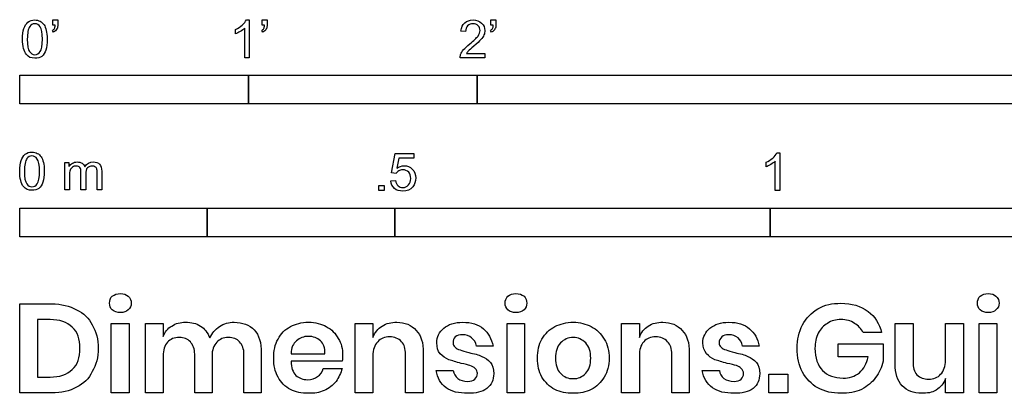
# Model space of a CAD drawing. Units: feet. Extents: x 0 to 10.1, y -2.1 to 12.4.
# Drawn here: x 0 to 4.3, y -2.1 to -0.5 of the extents above; entities that cross this region are included whole.
import ezdxf

# ---------------------------------------------------------------- set-up
doc = ezdxf.new("R2010")
doc.units = ezdxf.units.FT
doc.header["$MEASUREMENT"] = 0
doc.layers.add('N-SYMB', color=7, linetype='Continuous', true_color=0x800040)
doc.layers.add('X-DIMENSIONS.GUIDE', color=7, linetype='Continuous', true_color=0x800080)

msp = doc.modelspace()

# ---------------------------------------------------------------- linework, layer by layer
at = {"layer": 'N-SYMB'}
for points in [[(0.1449837595602294, -0.5314663627276615), (0.1449837595602294, -0.5077494478239521), (0.1667242648886296, -0.5077494478239521), (0.1667242648886296, -0.5265253387893887)], [(0.9911061569111481, -0.5087376526116066), (1.003952819150657, -0.5087376526116066), (1.003952819150657, -0.6737678521499174)], [(1.060280492046967, -0.5314663627276615), (1.060280492046967, -0.5077494478239521), (1.082020997375367, -0.5077494478239521), (1.082020997375367, -0.5265253387893887)], [(2.060280492046967, -0.5314663627276615), (2.060280492046967, -0.5077494478239521), (2.082020997375367, -0.5077494478239521), (2.082020997375367, -0.5265253387893887)], [(0.147948373923193, -0.5621007111449526), (0.1430073499849203, -0.5541950728437162)], [(0.1548658074367749, -0.5314663627276615), (0.1449837595602294, -0.5314663627276615)], [(0.9436723271037294, -0.5700063494461891), (0.9436723271037294, -0.550242253693098)], [(1.003952819150657, -0.6737678521499174), (0.9841887233975662, -0.6737678521499174), (0.9841887233975662, -0.5453012297548252)], [(1.063245106409931, -0.5621007111449526), (1.058304082471658, -0.5541950728437162)], [(1.070162539923512, -0.5314663627276615), (1.060280492046967, -0.5314663627276615)], [(1.949601555829657, -0.559136096781989), (1.928849255288911, -0.5571596872066799)], [(2.06324510640993, -0.5621007111449526), (2.058304082471658, -0.5541950728437162)], [(2.070162539923512, -0.5314663627276615), (2.060280492046967, -0.5314663627276615)], [(2.033598962780294, -0.6549919611844809), (2.033598962780294, -0.6737678521499174), (1.925884640925947, -0.6737678521499174)], [(1.953554374980275, -0.6549919611844809), (2.033598962780294, -0.6549919611844809)], [(1.645360971444874, -1.179102267119349), (1.625596875691782, -1.17712585754404), (1.641408152294255, -1.092140245805748), (1.723429149669583, -1.092140245805748), (1.723429149669583, -1.111904341558839), (1.658207633684383, -1.111904341558839), (1.649313790595492, -1.156373557003294)], [(3.310486038642796, -1.089175631442784), (3.323332700882305, -1.089175631442784), (3.323332700882305, -1.254205830981095)], [(0.1976409575309495, -1.250616663342455), (0.1976409575309495, -1.132032088823908), (0.2154286437087315, -1.132032088823908), (0.2154286437087315, -1.148831570214036)], [(3.263052208835377, -1.150444328277366), (3.263052208835377, -1.130680232524275)], [(3.323332700882305, -1.254205830981095), (3.303568605129214, -1.254205830981095), (3.303568605129214, -1.125739208586003)], [(0.2174050532840406, -1.189347966507873), (0.2174050532840406, -1.250616663342455), (0.1976409575309495, -1.250616663342455)], [(0.2885557979951686, -1.181442328206636), (0.2885557979951686, -1.250616663342455), (0.2678034974544229, -1.250616663342455), (0.2678034974544229, -1.1735366899054)], [(0.358718337918642, -1.169583870754782), (0.358718337918642, -1.250616663342455), (0.3389542421655509, -1.250616663342455), (0.3389542421655509, -1.176501304268363)], [(1.622632261328819, -1.211713025111949), (1.643384561869564, -1.20973661553664)]]:
    msp.add_lwpolyline(points, dxfattribs=at)
for points in [[(3.907985046680551e-14, -0.8749999999999947), (3.907985046680551e-14, -0.7499999999999946), (1.000000000000039, -0.7499999999999946), (1.000000000000039, -0.8749999999999947)], [(1.000000000000039, -0.8749999999999947), (1.000000000000039, -0.7499999999999946), (2.000000000000039, -0.7499999999999946), (2.000000000000039, -0.8749999999999947)], [(2.000000000000039, -0.8749999999999947), (2.000000000000039, -0.7499999999999946), (5.000000000000039, -0.7499999999999946), (5.000000000000039, -0.8749999999999947)], [(1.570257407583127, -1.254205830981095), (1.570257407583127, -1.23147712086504), (1.592986117699182, -1.23147712086504), (1.592986117699182, -1.254205830981095)], [(3.907985046680551e-14, -1.455437978831172), (3.907985046680551e-14, -1.330437978831172), (0.8202099737533217, -1.330437978831172), (0.8202099737533217, -1.455437978831172)], [(0.8202099737533217, -1.455437978831172), (0.8202099737533217, -1.330437978831172), (1.640419947506601, -1.330437978831172), (1.640419947506601, -1.455437978831172)], [(1.640419947506604, -1.455437978831172), (1.640419947506604, -1.330437978831172), (3.280839895013163, -1.330437978831172), (3.280839895013163, -1.455437978831172)], [(3.280839895013163, -1.455437978831172), (3.280839895013163, -1.330437978831172), (6.561679790026286, -1.330437978831172), (6.561679790026286, -1.455437978831172)]]:
    msp.add_lwpolyline(points, close=True, dxfattribs=at)
for points in [[(0.03628123291822827, -0.5186197004881522), (0.04418687121946471, -0.5126904717622249), (0.05406891909601026, -0.5087376526116066), (0.06592737654786493, -0.5087376526116066)], [(0.06592737654786493, -0.5087376526116066), (0.07482121963675593, -0.5087376526116066), (0.08272685793799238, -0.5107140621869157), (0.08964429145157427, -0.514666881337534)], [(0.08964429145157427, -0.514666881337534), (0.09656172496515615, -0.5176314957004977), (0.1015027489034289, -0.523560724426425), (0.1064437728417017, -0.5294899531523523)], [(0.9733184707333661, -0.5314663627276615), (0.9812241090346026, -0.523560724426425), (0.9871533377605298, -0.5166432909128431), (0.9911061569111481, -0.5087376526116066)], [(1.945648736679038, -0.5215843148511159), (1.954542579767929, -0.5136786765498794), (1.967389242007439, -0.5087376526116066), (1.982212313822257, -0.5087376526116066)], [(1.982212313822257, -0.5087376526116066), (1.99802359042473, -0.5087376526116066), (2.010870252664239, -0.5136786765498794), (2.01976409575313, -0.5225725196387705)], [(0.01256431801451893, -0.5927350595622438), (0.01256431801451893, -0.5739591685968073), (0.01454072758982805, -0.5581478919943345), (0.01849354674044627, -0.5462894345424798)], [(0.01849354674044627, -0.5462894345424798), (0.02244636589106449, -0.534430977090625), (0.02837559461699182, -0.5255371340017341), (0.03628123291822827, -0.5186197004881522)], [(0.04418687121946471, -0.5373955914535887), (0.03726943770588283, -0.5472776393301343), (0.0333166185552646, -0.5660535302955709), (0.0333166185552646, -0.5927350595622438)], [(0.06592737654786493, -0.5255371340017341), (0.05703353345897393, -0.5255371340017341), (0.04912789515773749, -0.5294899531523523), (0.04418687121946471, -0.5373955914535887)], [(0.08964429145157427, -0.5393720010288978), (0.08371506272564692, -0.5304781579400069), (0.07580942442441048, -0.5255371340017341), (0.06592737654786493, -0.5255371340017341)], [(0.09952633932811981, -0.5927350595622438), (0.09952633932811981, -0.5660535302955709), (0.09557352017750159, -0.5482658441177889), (0.08964429145157427, -0.5393720010288978)], [(0.1064437728417017, -0.5294899531523523), (0.1103965919923199, -0.5364073866659342), (0.1133612063552836, -0.5443130249671706), (0.1163258207182473, -0.5541950728437162)], [(0.1163258207182473, -0.5541950728437162), (0.1183022302935564, -0.5640771207202617), (0.1202786398688655, -0.576923782959771), (0.1202786398688655, -0.5927350595622438)], [(0.1430073499849203, -0.5541950728437162), (0.1469601691355385, -0.5522186632684071), (0.1499247834985021, -0.550242253693098), (0.1519011930738113, -0.5462894345424798)], [(0.1627714457380114, -0.5482658441177889), (0.1598068313750477, -0.5541950728437162), (0.1548658074367749, -0.559136096781989), (0.147948373923193, -0.5621007111449526)], [(0.1519011930738113, -0.5462894345424798), (0.1538776026491204, -0.5423366153918615), (0.1548658074367749, -0.5373955914535887), (0.1548658074367749, -0.5314663627276615)], [(0.1667242648886296, -0.5265253387893887), (0.1667242648886296, -0.5364073866659342), (0.165736060100975, -0.5443130249671706), (0.1627714457380114, -0.5482658441177889)], [(0.9436723271037294, -0.550242253693098), (0.9545425797679296, -0.5453012297548252), (0.9644246276444751, -0.5383837962412433), (0.9733184707333661, -0.5314663627276615)], [(0.9644246276444751, -0.559136096781989), (0.9565189893432386, -0.5640771207202617), (0.9496015558296568, -0.56802993987088), (0.9436723271037294, -0.5700063494461891)], [(0.9841887233975662, -0.5453012297548252), (0.9792476994592935, -0.550242253693098), (0.9723302659457115, -0.5551832776313708), (0.9644246276444751, -0.559136096781989)], [(1.058304082471658, -0.5541950728437162), (1.062256901622276, -0.5522186632684071), (1.06522151598524, -0.550242253693098), (1.067197925560549, -0.5462894345424798)], [(1.078068178224749, -0.5482658441177889), (1.075103563861785, -0.5541950728437162), (1.070162539923512, -0.559136096781989), (1.063245106409931, -0.5621007111449526)], [(1.067197925560549, -0.5462894345424798), (1.069174335135858, -0.5423366153918615), (1.070162539923512, -0.5373955914535887), (1.070162539923512, -0.5314663627276615)], [(1.082020997375367, -0.5265253387893887), (1.082020997375367, -0.5364073866659342), (1.081032792587713, -0.5443130249671706), (1.078068178224749, -0.5482658441177889)], [(1.928849255288911, -0.5571596872066799), (1.93082566486422, -0.541348410604207), (1.935766688802493, -0.5294899531523523), (1.945648736679038, -0.5215843148511159)], [(1.958495398918548, -0.534430977090625), (1.95256617019262, -0.5403602058165524), (1.949601555829657, -0.5482658441177889), (1.949601555829657, -0.559136096781989)], [(1.982212313822257, -0.5255371340017341), (1.972330265945712, -0.5255371340017341), (1.964424627644475, -0.5285017483646978), (1.958495398918548, -0.534430977090625)], [(2.004941023938312, -0.534430977090625), (1.999011795212384, -0.5285017483646978), (1.991106156911148, -0.5255371340017341), (1.982212313822257, -0.5255371340017341)], [(2.003952819150657, -0.5789001925350801), (2.009882047876585, -0.5700063494461891), (2.012846662239548, -0.5621007111449526), (2.012846662239548, -0.5541950728437162)], [(2.012846662239548, -0.5541950728437162), (2.012846662239548, -0.5462894345424798), (2.009882047876585, -0.5393720010288978), (2.004941023938312, -0.534430977090625)], [(2.01976409575313, -0.5225725196387705), (2.029646143629676, -0.5314663627276615), (2.033598962780294, -0.5423366153918615), (2.033598962780294, -0.5551832776313708)], [(2.033598962780294, -0.5551832776313708), (2.033598962780294, -0.5611125063572981), (2.032610757992639, -0.56802993987088), (2.029646143629676, -0.5739591685968073)], [(2.058304082471658, -0.5541950728437162), (2.062256901622276, -0.5522186632684071), (2.06522151598524, -0.550242253693098), (2.067197925560549, -0.5462894345424798)], [(2.078068178224749, -0.5482658441177889), (2.075103563861785, -0.5541950728437162), (2.070162539923512, -0.559136096781989), (2.06324510640993, -0.5621007111449526)], [(2.067197925560549, -0.5462894345424798), (2.069174335135858, -0.5423366153918615), (2.070162539923512, -0.5373955914535887), (2.070162539923512, -0.5314663627276615)], [(2.082020997375367, -0.5265253387893887), (2.082020997375367, -0.5364073866659342), (2.081032792587713, -0.5443130249671706), (2.078068178224749, -0.5482658441177889)], [(0.02936379940464638, -0.6599329851227537), (0.01849354674044627, -0.6460981180955898), (0.01256431801451893, -0.6243576127671896), (0.01256431801451893, -0.5927350595622438)], [(0.0333166185552646, -0.5927350595622438), (0.0333166185552646, -0.6204047936165714), (0.03628123291822827, -0.6381924797943535), (0.04319866643181015, -0.6470863228832444)], [(0.08964429145157427, -0.6470863228832444), (0.09557352017750159, -0.6381924797943535), (0.09952633932811981, -0.6204047936165714), (0.09952633932811981, -0.5927350595622438)], [(0.1202786398688655, -0.5927350595622438), (0.1202786398688655, -0.6124991553153349), (0.1183022302935564, -0.6283104319178079), (0.1143494111429381, -0.6401688893696625)], [(1.967389242007439, -0.6134873601029895), (1.985176928185221, -0.5986642882881712), (1.997035385637075, -0.5868058308363165), (2.003952819150657, -0.5789001925350801)], [(2.016799481390167, -0.594711469137553), (2.009882047876585, -0.6016289026511349), (2.000000000000039, -0.6105227457400259), (1.985176928185221, -0.6233694079795351)], [(2.029646143629676, -0.5739591685968073), (2.026681529266712, -0.5808766021103892), (2.022728710116094, -0.5868058308363165), (2.016799481390167, -0.594711469137553)], [(0.1143494111429381, -0.6401688893696625), (0.1103965919923199, -0.6520273468215172), (0.1044673632663926, -0.6609211899104082), (0.09656172496515615, -0.66783862342399)], [(1.927861050501257, -0.6599329851227537), (1.93082566486422, -0.6530155516091718), (1.934778484014839, -0.6451099133079353), (1.940707712740766, -0.6381924797943535)], [(1.940707712740766, -0.6381924797943535), (1.947625146254348, -0.6312750462807716), (1.955530784555584, -0.6233694079795351), (1.967389242007439, -0.6134873601029895)], [(1.962448218069166, -0.6441217085202807), (1.958495398918548, -0.6470863228832444), (1.955530784555584, -0.6510391420338626), (1.953554374980275, -0.6549919611844809)], [(1.985176928185221, -0.6233694079795351), (1.973318470733366, -0.6332514558560807), (1.96541283243213, -0.6401688893696625), (1.962448218069166, -0.6441217085202807)], [(0.06592737654786493, -0.6757442617252265), (0.05011609994539205, -0.6757442617252265), (0.03825764249353738, -0.6717914425746083), (0.02936379940464638, -0.6599329851227537)], [(0.04319866643181015, -0.6470863228832444), (0.04912789515773749, -0.6559801659721354), (0.05703353345897393, -0.6609211899104082), (0.06592737654786493, -0.6609211899104082)], [(0.06592737654786493, -0.6609211899104082), (0.07580942442441048, -0.6609211899104082), (0.08371506272564692, -0.6559801659721354), (0.08964429145157427, -0.6470863228832444)], [(0.09656172496515615, -0.66783862342399), (0.0886560866639197, -0.6737678521499174), (0.07877403878737416, -0.6757442617252265), (0.06592737654786493, -0.6757442617252265)], [(1.925884640925947, -0.6737678521499174), (1.924896436138293, -0.6698150329992992), (1.925884640925947, -0.6648740090610264), (1.927861050501257, -0.6599329851227537)], [(0.005929228725965768, -1.123138245735017), (0.009882047876584005, -1.111279788283163), (0.01581127660251133, -1.102385945194272), (0.02371691490374778, -1.09546851168069)], [(0.03162255320498422, -1.114244402646126), (0.02470511969140232, -1.124126450522672), (0.02075230054078411, -1.142902341488109), (0.02075230054078411, -1.169583870754782)], [(0.02371691490374778, -1.09546851168069), (0.03162255320498422, -1.089539282954763), (0.04150460108152976, -1.085586463804144), (0.05336305853338444, -1.085586463804144)], [(0.05336305853338444, -1.102385945194272), (0.04446921544449345, -1.102385945194272), (0.036563577143257, -1.10633876434489), (0.03162255320498422, -1.114244402646126)], [(0.05336305853338444, -1.085586463804144), (0.06225690162227543, -1.085586463804144), (0.07016253992351187, -1.087562873379454), (0.07707997343709376, -1.091515692530072)], [(0.07707997343709376, -1.116220812221436), (0.07115074471116643, -1.107326969132545), (0.06324510640992999, -1.102385945194272), (0.05336305853338444, -1.102385945194272)], [(0.07707997343709376, -1.091515692530072), (0.08399740695067565, -1.094480306893035), (0.08893843088894843, -1.100409535618963), (0.09387945482722121, -1.10633876434489)], [(0.08696202131363932, -1.169583870754782), (0.08696202131363932, -1.142902341488109), (0.0830092021630211, -1.125114655310327), (0.07707997343709376, -1.116220812221436)], [(0.09387945482722121, -1.10633876434489), (0.09783227397783943, -1.113256197858472), (0.1007968883408031, -1.121161836159708), (0.1037615027037668, -1.131043884036254)], [(3.263052208835377, -1.130680232524275), (3.273922461499577, -1.125739208586003), (3.283804509376123, -1.118821775072421), (3.292698352465014, -1.111904341558839)], [(3.292698352465014, -1.111904341558839), (3.30060399076625, -1.103998703257602), (3.306533219492177, -1.097081269744021), (3.310486038642796, -1.089175631442784)], [(3.844147222764605e-14, -1.169583870754782), (3.844147222764605e-14, -1.150807979789345), (0.00197640957534756, -1.134996703186872), (0.005929228725965768, -1.123138245735017)], [(0.1037615027037668, -1.131043884036254), (0.1057379122790759, -1.1409259319128), (0.107714321854385, -1.153772594152309), (0.107714321854385, -1.169583870754782)], [(0.2154286437087315, -1.148831570214036), (0.2193814628593497, -1.142902341488109), (0.2243224867976225, -1.137961317549836), (0.2302517155235498, -1.134996703186872)], [(0.2312399203112044, -1.151796184577), (0.2262988963729316, -1.154760798939963), (0.223334282009968, -1.158713618090581), (0.2203696676470043, -1.164642846816509)], [(0.2302517155235498, -1.134996703186872), (0.2361809442494772, -1.131043884036254), (0.2430983777630591, -1.129067474460945), (0.2510040160642955, -1.129067474460945)], [(0.2470511969136773, -1.146855160638727), (0.2411219681877499, -1.146855160638727), (0.2361809442494772, -1.147843365426381), (0.2312399203112044, -1.151796184577)], [(0.2628624735161502, -1.153772594152309), (0.2598978591531865, -1.148831570214036), (0.2539686304272592, -1.146855160638727), (0.2470511969136773, -1.146855160638727)], [(0.2510040160642955, -1.129067474460945), (0.2598978591531865, -1.129067474460945), (0.2678034974544229, -1.131043884036254), (0.2727445213926957, -1.134996703186872)], [(0.2678034974544229, -1.1735366899054), (0.2678034974544229, -1.164642846816509), (0.2668152926667684, -1.157725413302927), (0.2628624735161502, -1.153772594152309)], [(0.2727445213926957, -1.134996703186872), (0.2786737501186231, -1.13894952233749), (0.2826265692692413, -1.143890546275763), (0.2846029788445504, -1.149819775001691)], [(0.2846029788445504, -1.149819775001691), (0.2944850267210959, -1.135984907974527), (0.3063434841729507, -1.129067474460945), (0.3221547607754235, -1.129067474460945)], [(0.2964614362964051, -1.154760798939963), (0.2905322075704777, -1.160690027665891), (0.2885557979951686, -1.169583870754782), (0.2885557979951686, -1.181442328206636)], [(0.3172137368371507, -1.146855160638727), (0.3093080985359143, -1.146855160638727), (0.3023906650223324, -1.149819775001691), (0.2964614362964051, -1.154760798939963)], [(0.3290721942890054, -1.149819775001691), (0.3261075799260417, -1.147843365426381), (0.3221547607754235, -1.146855160638727), (0.3172137368371507, -1.146855160638727)], [(0.3221547607754235, -1.129067474460945), (0.3340132182272781, -1.129067474460945), (0.3429070613161692, -1.133020293611563), (0.3488362900420965, -1.13894952233749)], [(0.3369778325902418, -1.158713618090581), (0.3350014230149327, -1.154760798939963), (0.3330250134396237, -1.151796184577), (0.3290721942890054, -1.149819775001691)], [(0.3389542421655509, -1.176501304268363), (0.3389542421655509, -1.167607461179472), (0.3379660373778964, -1.1626664372412), (0.3369778325902418, -1.158713618090581)], [(0.3488362900420965, -1.13894952233749), (0.3557537235556784, -1.145866955851072), (0.358718337918642, -1.155749003727618), (0.358718337918642, -1.169583870754782)], [(1.649313790595492, -1.156373557003294), (1.659195838472037, -1.149456123489712), (1.669077886348583, -1.145503304339094), (1.679948139012783, -1.145503304339094)], [(1.679948139012783, -1.145503304339094), (1.694771210827601, -1.145503304339094), (1.706629668279456, -1.150444328277366), (1.716511716156002, -1.160326376153912)], [(1.716511716156002, -1.160326376153912), (1.726393764032547, -1.170208424030458), (1.73133478797082, -1.183055086269967), (1.73133478797082, -1.19886636287244)], [(3.283804509376123, -1.139574075613166), (3.275898871074886, -1.144515099551439), (3.268981437561304, -1.148467918702057), (3.263052208835377, -1.150444328277366)], [(3.303568605129214, -1.125739208586003), (3.298627581190941, -1.130680232524275), (3.291710147677359, -1.135621256462548), (3.283804509376123, -1.139574075613166)], [(0.01679948139016588, -1.236781796315291), (0.005929228725965768, -1.222946929288128), (3.844147222764605e-14, -1.201206423959727), (3.844147222764605e-14, -1.169583870754782)], [(0.02075230054078411, -1.169583870754782), (0.02075230054078411, -1.197253604809109), (0.02371691490374778, -1.215041290986891), (0.03063434841732965, -1.223935134075782)], [(0.07707997343709376, -1.223935134075782), (0.0830092021630211, -1.215041290986891), (0.08696202131363932, -1.197253604809109), (0.08696202131363932, -1.169583870754782)], [(0.107714321854385, -1.169583870754782), (0.107714321854385, -1.189347966507873), (0.1057379122790759, -1.205159243110346), (0.1017850931284577, -1.2170177005622)], [(0.2203696676470043, -1.164642846816509), (0.2183932580716952, -1.170572075542436), (0.2174050532840406, -1.178477713843673), (0.2174050532840406, -1.189347966507873)], [(1.657219428896728, -1.168232014455149), (1.652278404958456, -1.171196628818112), (1.648325585807837, -1.17514944796873), (1.645360971444874, -1.179102267119349)], [(1.67500711507451, -1.163290990516876), (1.668089681560928, -1.163290990516876), (1.662160452835001, -1.165267400092185), (1.657219428896728, -1.168232014455149)], [(1.700700439553529, -1.173173038393421), (1.693783006039947, -1.167243809667494), (1.684889162951056, -1.163290990516876), (1.67500711507451, -1.163290990516876)], [(1.699712234765874, -1.229500711289731), (1.706629668279456, -1.222583277776149), (1.70959428264242, -1.212701229899604), (1.70959428264242, -1.200842772447749)], [(1.70959428264242, -1.200842772447749), (1.70959428264242, -1.188984314995894), (1.706629668279456, -1.180090471907003), (1.700700439553529, -1.173173038393421)], [(1.73133478797082, -1.19886636287244), (1.73133478797082, -1.213689434687258), (1.727381968820202, -1.226536096926767), (1.718488125731311, -1.237406349590967)], [(0.05336305853338444, -1.252593072917764), (0.03755178193091155, -1.252593072917764), (0.02569332447905689, -1.248640253767146), (0.01679948139016588, -1.236781796315291)], [(0.03063434841732965, -1.223935134075782), (0.036563577143257, -1.232828977164673), (0.04446921544449345, -1.237770001102946), (0.05336305853338444, -1.237770001102946)], [(0.05336305853338444, -1.237770001102946), (0.06324510640992999, -1.237770001102946), (0.07115074471116643, -1.232828977164673), (0.07707997343709376, -1.223935134075782)], [(0.08399740695067565, -1.244687434616528), (0.07609176864943921, -1.250616663342455), (0.06620972077289365, -1.252593072917764), (0.05336305853338444, -1.252593072917764)], [(0.1017850931284577, -1.2170177005622), (0.09783227397783943, -1.228876158014055), (0.09190304525191209, -1.237770001102946), (0.08399740695067565, -1.244687434616528)], [(1.638443537931292, -1.245311987892204), (1.629549694842401, -1.236418144803313), (1.623620466116473, -1.225547892139113), (1.622632261328819, -1.211713025111949)], [(1.67500711507451, -1.256182240556404), (1.660184043259692, -1.256182240556404), (1.648325585807837, -1.25321762619344), (1.638443537931292, -1.245311987892204)], [(1.643384561869564, -1.20973661553664), (1.645360971444874, -1.22060686820084), (1.648325585807837, -1.227524301714422), (1.654254814533765, -1.233453530440349)], [(1.654254814533765, -1.233453530440349), (1.660184043259692, -1.238394554378622), (1.667101476773274, -1.241359168741586), (1.67500711507451, -1.241359168741586)], [(1.67500711507451, -1.241359168741586), (1.684889162951056, -1.241359168741586), (1.692794801252292, -1.237406349590967), (1.699712234765874, -1.229500711289731)], [(1.718488125731311, -1.237406349590967), (1.707617873067111, -1.251241216618131), (1.693783006039947, -1.256182240556404), (1.67500711507451, -1.256182240556404)]]:
    msp.add_open_spline(points, degree=3, dxfattribs=at)
at = {"layer": 'X-DIMENSIONS.GUIDE'}
for points in [[(0.1397441970630417, -2.137139483719829), (3.907985046680551e-14, -2.137139483719829), (3.907985046680551e-14, -1.748697986798937), (0.1397441970630417, -1.748697986798937)], [(0.1326385599242486, -1.817385812473972), (0.07816200852680621, -1.817385812473972), (0.07816200852680621, -2.068451658044794), (0.1326385599242486, -2.068451658044794)], [(0.6276646139270928, -1.976078375240433), (0.6276646139270928, -2.137139483719829), (0.5495026054003257, -2.137139483719829), (0.5495026054003257, -1.833965632464499), (0.6276646139270928, -1.833965632464499), (0.6276646139270928, -1.890810729574872)], [(1.544291804831869, -1.976078375240433), (1.544291804831869, -2.137139483719829), (1.466129796305109, -2.137139483719829), (1.466129796305109, -1.833965632464499), (1.544291804831869, -1.833965632464499), (1.544291804831869, -1.895547821000735)], [(2.709616295594547, -1.976078375240433), (2.709616295594547, -2.137139483719829), (2.63145428706778, -2.137139483719829), (2.63145428706778, -1.833965632464499), (2.709616295594547, -1.833965632464499), (2.709616295594547, -1.895547821000735)], [(3.827569872098575, -2.011606560934415), (3.827569872098575, -1.833965632464499), (3.905731880625335, -1.833965632464499), (3.905731880625335, -2.002132378082687)], [(4.126006631928044, -1.833965632464499), (4.126006631928044, -2.137139483719829), (4.047844623401276, -2.137139483719829), (4.047844623401276, -2.075557295183587)], [(4.047844623401276, -1.995026740943895), (4.047844623401276, -1.833965632464499), (4.126006631928044, -1.833965632464499)], [(3.768356229275271, -1.874230909584345), (3.687825675035565, -1.874230909584345)], [(2.070108953102831, -1.933444552407652), (1.996684036001933, -1.933444552407652)], [(3.23306489815257, -1.933444552407652), (3.15963998105168, -1.933444552407652)], [(3.709142586451959, -1.980815466666297), (3.578872572240688, -1.980815466666297), (3.578872572240688, -1.923970369555924), (3.775461866414064, -1.923970369555924), (3.775461866414064, -1.999763832369759)], [(0.8408337280909933, -1.976078375240433), (0.8408337280909933, -2.137139483719829), (0.7650402652771573, -2.137139483719829), (0.7650402652771573, -1.968972738101634)], [(1.056371387967825, -1.961867100962841), (1.056371387967825, -2.137139483719829), (0.980577925153996, -2.137139483719829), (0.980577925153996, -1.968972738101634)], [(1.186641402179103, -1.966604192388705), (1.333491236380899, -1.966604192388705)], [(1.764566556134577, -1.961867100962841), (1.764566556134577, -2.137139483719829), (1.686404547607802, -2.137139483719829), (1.686404547607802, -1.968972738101634)], [(2.927522501184316, -1.961867100962841), (2.927522501184316, -2.137139483719829), (2.851729038370487, -2.137139483719829), (2.851729038370487, -1.968972738101634)], [(1.409284699194735, -1.999763832369759), (1.186641402179103, -1.999763832369759)], [(1.326385599242106, -2.030554926637877), (1.409284699194735, -2.030554926637877)], [(1.82141165324495, -2.040029109489604), (1.894836570345848, -2.040029109489604)], [(2.984367598294683, -2.040029109489604), (3.060161061108519, -2.040029109489604)]]:
    msp.add_lwpolyline(points, dxfattribs=at)
for points in [[(0.4784462340123588, -1.833965632464499), (0.4784462340123588, -2.137139483719829), (0.4002842254855916, -2.137139483719829), (0.4002842254855916, -1.833965632464499)], [(2.207484604452902, -1.833965632464499), (2.207484604452902, -2.137139483719829), (2.131691141639073, -2.137139483719829), (2.131691141639073, -1.833965632464499)], [(4.272856466129839, -1.833965632464499), (4.272856466129839, -2.137139483719829), (4.194694457603079, -2.137139483719829), (4.194694457603079, -1.833965632464499)], [(3.358597820937987, -2.056608929480131), (3.358597820937987, -2.137139483719829), (3.27569872098535, -2.137139483719829), (3.27569872098535, -2.056608929480131)]]:
    msp.add_lwpolyline(points, close=True, dxfattribs=at)
for points in [[(0.3931785883467985, -1.746329441086003), (0.3931785883467985, -1.734486712521346), (0.3955471340597296, -1.722643983956683), (0.4050213169114609, -1.715538346817884)], [(0.4050213169114609, -1.715538346817884), (0.414495499763185, -1.708432709679085), (0.4263382283278473, -1.703695618253222), (0.4405495026054407, -1.703695618253222)], [(0.4405495026054407, -1.703695618253222), (0.4547607768830341, -1.703695618253222), (0.4666035054476964, -1.708432709679085), (0.4737091425864895, -1.715538346817884)], [(0.4737091425864895, -1.715538346817884), (0.4831833254382208, -1.722643983956683), (0.4879204168640829, -1.734486712521346), (0.4879204168640829, -1.746329441086003)], [(2.122216958787342, -1.746329441086003), (2.122216958787342, -1.734486712521346), (2.126954050213211, -1.722643983956683), (2.134059687352004, -1.715538346817884)], [(2.134059687352004, -1.715538346817884), (2.143533870203728, -1.708432709679085), (2.155376598768398, -1.703695618253222), (2.169587873045984, -1.703695618253222)], [(2.169587873045984, -1.703695618253222), (2.183799147323585, -1.703695618253222), (2.195641875888247, -1.708432709679085), (2.205116058739971, -1.715538346817884)], [(2.205116058739971, -1.715538346817884), (2.212221695878764, -1.722643983956683), (2.216958787304633, -1.734486712521346), (2.216958787304633, -1.746329441086003)], [(4.187588820464279, -1.746329441086003), (4.187588820464279, -1.734486712521346), (4.189957366177203, -1.722643983956683), (4.199431549028934, -1.715538346817884)], [(4.199431549028934, -1.715538346817884), (4.208905731880658, -1.708432709679085), (4.220748460445328, -1.703695618253222), (4.234959734722914, -1.703695618253222)], [(4.234959734722914, -1.703695618253222), (4.249171009000515, -1.703695618253222), (4.261013737565183, -1.708432709679085), (4.26811937470397, -1.715538346817884)], [(4.26811937470397, -1.715538346817884), (4.277593557555694, -1.722643983956683), (4.282330648981563, -1.734486712521346), (4.282330648981563, -1.746329441086003)], [(0.1397441970630417, -1.748697986798937), (0.182378019895829, -1.748697986798937), (0.2179062055898089, -1.758172169650665), (0.2486972998579266, -1.774751989641192)], [(0.4050213169114609, -1.774751989641192), (0.3955471340597296, -1.767646352502393), (0.3931785883467985, -1.758172169650665), (0.3931785883467985, -1.746329441086003)], [(0.4879204168640829, -1.746329441086003), (0.4879204168640829, -1.758172169650665), (0.4831833254382208, -1.767646352502393), (0.4737091425864895, -1.774751989641192)], [(2.134059687352004, -1.774751989641192), (2.126954050213211, -1.767646352502393), (2.122216958787342, -1.758172169650665), (2.122216958787342, -1.746329441086003)], [(2.216958787304633, -1.746329441086003), (2.216958787304633, -1.758172169650665), (2.212221695878764, -1.767646352502393), (2.205116058739971, -1.774751989641192)], [(3.488867835149258, -1.770014898215328), (3.519658929417383, -1.753435078224801), (3.552818569398432, -1.746329441086003), (3.590715300805343, -1.746329441086003)], [(3.590715300805343, -1.746329441086003), (3.638086215063999, -1.746329441086003), (3.67598294647091, -1.758172169650665), (3.709142586451959, -1.781857626779991)], [(4.199431549028934, -1.774751989641192), (4.189957366177203, -1.767646352502393), (4.187588820464279, -1.758172169650665), (4.187588820464279, -1.746329441086003)], [(4.282330648981563, -1.746329441086003), (4.282330648981563, -1.758172169650665), (4.277593557555694, -1.767646352502393), (4.26811937470397, -1.774751989641192)], [(0.2486972998579266, -1.774751989641192), (0.2794883941260444, -1.788963263918783), (0.3031738512553691, -1.812648721048109), (0.3173851255329624, -1.841071269603298)], [(0.4405495026054407, -1.786594718205854), (0.4263382283278473, -1.786594718205854), (0.414495499763185, -1.784226172492919), (0.4050213169114609, -1.774751989641192)], [(0.4737091425864895, -1.774751989641192), (0.4666035054476964, -1.784226172492919), (0.4547607768830341, -1.786594718205854), (0.4405495026054407, -1.786594718205854)], [(2.169587873045984, -1.786594718205854), (2.155376598768398, -1.786594718205854), (2.143533870203728, -1.784226172492919), (2.134059687352004, -1.774751989641192)], [(2.205116058739971, -1.774751989641192), (2.195641875888247, -1.784226172492919), (2.183799147323585, -1.786594718205854), (2.169587873045984, -1.786594718205854)], [(3.422548555187154, -1.841071269603298), (3.439128375177678, -1.810280175335174), (3.460445286594072, -1.788963263918783), (3.488867835149258, -1.770014898215328)], [(3.709142586451959, -1.781857626779991), (3.739933680720084, -1.803174538196381), (3.75888204642354, -1.836334178177428), (3.768356229275271, -1.874230909584345)], [(4.234959734722914, -1.786594718205854), (4.220748460445328, -1.786594718205854), (4.208905731880658, -1.784226172492919), (4.199431549028934, -1.774751989641192)], [(4.26811937470397, -1.774751989641192), (4.261013737565183, -1.784226172492919), (4.249171009000515, -1.786594718205854), (4.234959734722914, -1.786594718205854)], [(0.2297489341544712, -1.850545452455026), (0.2060634770251465, -1.829228541038635), (0.1752723827570287, -1.817385812473972), (0.1326385599242486, -1.817385812473972)], [(0.26290857413552, -1.94291873525938), (0.26290857413552, -1.902653458139534), (0.2534343912837887, -1.871862363871416), (0.2297489341544712, -1.850545452455026)], [(0.3173851255329624, -1.841071269603298), (0.3339649455234869, -1.869493818158481), (0.3434391283752182, -1.905022003852463), (0.3434391283752182, -1.94291873525938)], [(0.6276646139270928, -1.890810729574872), (0.6347702510658859, -1.871862363871416), (0.6466129796305482, -1.85528254388089), (0.6655613453340037, -1.845808361029162)], [(0.6655613453340037, -1.845808361029162), (0.6821411653245353, -1.833965632464499), (0.7034580767409218, -1.829228541038635), (0.7247749881573153, -1.829228541038635)], [(0.7247749881573153, -1.829228541038635), (0.7508289909995711, -1.829228541038635), (0.7721459024159575, -1.833965632464499), (0.791094268119413, -1.845808361029162)], [(0.791094268119413, -1.845808361029162), (0.8076740881099373, -1.857651089593819), (0.8218853623875307, -1.874230909584345), (0.831359545239262, -1.89791636671367)], [(0.831359545239262, -1.89791636671367), (0.8408337280909933, -1.87659945529728), (0.8550450023685867, -1.860019635306753), (0.8739933680720422, -1.848176906742091)], [(0.8739933680720422, -1.848176906742091), (0.8929417337755048, -1.833965632464499), (0.9142586451918913, -1.829228541038635), (0.9379441023212087, -1.829228541038635)], [(0.9379441023212087, -1.829228541038635), (0.9734722880152029, -1.829228541038635), (1.004263382283321, -1.841071269603298), (1.025580293699707, -1.862388181019683)], [(1.129796305068723, -1.902653458139534), (1.141639033633385, -1.878968001010209), (1.160587399336841, -1.860019635306753), (1.184272856466172, -1.848176906742091)], [(1.184272856466172, -1.848176906742091), (1.205589767882559, -1.836334178177428), (1.231643770724815, -1.829228541038635), (1.262434864992932, -1.829228541038635)], [(1.262434864992932, -1.829228541038635), (1.29322595926105, -1.829228541038635), (1.319279962103306, -1.836334178177428), (1.3405968735197, -1.848176906742091)], [(1.3405968735197, -1.848176906742091), (1.364282330649017, -1.860019635306753), (1.380862150639549, -1.878968001010209), (1.392704879204211, -1.900284912426599)], [(1.544291804831869, -1.895547821000735), (1.5537659876836, -1.874230909584345), (1.565608716248262, -1.857651089593819), (1.584557081951725, -1.845808361029162)], [(1.584557081951725, -1.845808361029162), (1.60350544765518, -1.833965632464499), (1.624822359071567, -1.829228541038635), (1.648507816200891, -1.829228541038635)], [(1.648507816200891, -1.829228541038635), (1.684036001894879, -1.829228541038635), (1.712458550450058, -1.841071269603298), (1.733775461866459, -1.864756726732617)], [(1.854571293225999, -1.85528254388089), (1.873519658929454, -1.838702723890363), (1.901942207484641, -1.829228541038635), (1.937470393178628, -1.829228541038635)], [(1.937470393178628, -1.829228541038635), (1.975367124585546, -1.829228541038635), (2.003789673140733, -1.838702723890363), (2.027475130270051, -1.857651089593819)], [(2.283278067266739, -1.902653458139534), (2.297489341544332, -1.878968001010209), (2.316437707247787, -1.860019635306753), (2.340123164377112, -1.848176906742091)], [(2.340123164377112, -1.848176906742091), (2.363808621506437, -1.836334178177428), (2.389862624348692, -1.829228541038635), (2.42065371861681, -1.829228541038635)], [(2.42065371861681, -1.829228541038635), (2.449076267171997, -1.829228541038635), (2.475130270014252, -1.836334178177428), (2.49881572714357, -1.848176906742091)], [(2.49881572714357, -1.848176906742091), (2.522501184272895, -1.860019635306753), (2.54144954997635, -1.878968001010209), (2.55566082425395, -1.902653458139534)], [(2.709616295594547, -1.895547821000735), (2.71672193273334, -1.874230909584345), (2.73093320701094, -1.857651089593819), (2.747513027001472, -1.845808361029162)], [(2.747513027001472, -1.845808361029162), (2.766461392704927, -1.833965632464499), (2.787778304121307, -1.829228541038635), (2.811463761250631, -1.829228541038635)], [(2.811463761250631, -1.829228541038635), (2.846991946944618, -1.829228541038635), (2.875414495499798, -1.841071269603298), (2.896731406916198, -1.864756726732617)], [(3.017527238275739, -1.85528254388089), (3.038844149692133, -1.838702723890363), (3.064898152534388, -1.829228541038635), (3.100426338228375, -1.829228541038635)], [(3.100426338228375, -1.829228541038635), (3.138323069635286, -1.829228541038635), (3.169114163903404, -1.838702723890363), (3.19043107531979, -1.857651089593819)], [(3.398863098057836, -1.94291873525938), (3.398863098057836, -1.905022003852463), (3.405968735196636, -1.871862363871416), (3.422548555187154, -1.841071269603298)], [(3.531501657982038, -1.833965632464499), (3.514921837991514, -1.843439815316227), (3.500710563713928, -1.857651089593819), (3.491236380862196, -1.87659945529728)], [(3.590715300805343, -1.817385812473972), (3.569398389388963, -1.817385812473972), (3.548081477972563, -1.822122903899836), (3.531501657982038, -1.833965632464499)], [(3.649928943628654, -1.833965632464499), (3.633349123638123, -1.822122903899836), (3.614400757934667, -1.817385812473972), (3.590715300805343, -1.817385812473972)], [(3.687825675035565, -1.874230909584345), (3.678351492183834, -1.857651089593819), (3.666508763619179, -1.843439815316227), (3.649928943628654, -1.833965632464499)], [(1.025580293699707, -1.862388181019683), (1.046897205116101, -1.886073638149008), (1.056371387967825, -1.919233278130061), (1.056371387967825, -1.961867100962841)], [(1.262434864992932, -1.890810729574872), (1.241117953576539, -1.890810729574872), (1.224538133586014, -1.89791636671367), (1.210326859308421, -1.909759095278333)], [(1.314542870677444, -1.909759095278333), (1.300331596399851, -1.89791636671367), (1.283751776409326, -1.890810729574872), (1.262434864992932, -1.890810729574872)], [(1.617716721932774, -1.893179275287807), (1.59639981051638, -1.893179275287807), (1.577451444812925, -1.900284912426599), (1.565608716248262, -1.914496186704197)], [(1.669824727617285, -1.914496186704197), (1.655613453339685, -1.900284912426599), (1.63903363334916, -1.893179275287807), (1.617716721932774, -1.893179275287807)], [(1.733775461866459, -1.864756726732617), (1.755092373282838, -1.886073638149008), (1.764566556134577, -1.919233278130061), (1.764566556134577, -1.961867100962841)], [(1.823780198957881, -1.919233278130061), (1.823780198957881, -1.893179275287807), (1.833254381809613, -1.871862363871416), (1.854571293225999, -1.85528254388089)], [(1.904310753197572, -1.893179275287807), (1.897205116058779, -1.900284912426599), (1.894836570345848, -1.907390549565398), (1.894836570345848, -1.919233278130061)], [(1.935101847465697, -1.883705092436073), (1.923259118901035, -1.883705092436073), (1.913784936049311, -1.886073638149008), (1.904310753197572, -1.893179275287807)], [(1.975367124585546, -1.89791636671367), (1.965892941733815, -1.888442183861943), (1.951681667456222, -1.883705092436073), (1.935101847465697, -1.883705092436073)], [(2.027475130270051, -1.857651089593819), (2.048792041686444, -1.87659945529728), (2.063003315964038, -1.900284912426599), (2.070108953102831, -1.933444552407652)], [(2.780672666982506, -1.893179275287807), (2.759355755566127, -1.893179275287807), (2.740407389862672, -1.900284912426599), (2.728564661298002, -1.914496186704197)], [(2.832780672667032, -1.914496186704197), (2.820937944102363, -1.900284912426599), (2.801989578398907, -1.893179275287807), (2.780672666982506, -1.893179275287807)], [(2.896731406916198, -1.864756726732617), (2.918048318332578, -1.886073638149008), (2.927522501184316, -1.919233278130061), (2.927522501184316, -1.961867100962841)], [(2.986736144007628, -1.919233278130061), (2.986736144007628, -1.893179275287807), (2.998578872572283, -1.871862363871416), (3.017527238275739, -1.85528254388089)], [(3.06963524396025, -1.893179275287807), (3.06252960682145, -1.900284912426599), (3.057792515395588, -1.907390549565398), (3.057792515395588, -1.919233278130061)], [(3.100426338228375, -1.883705092436073), (3.086215063950775, -1.883705092436073), (3.076740881099043, -1.886073638149008), (3.06963524396025, -1.893179275287807)], [(3.14069161534821, -1.89791636671367), (3.128848886783555, -1.888442183861943), (3.1170061582189, -1.883705092436073), (3.100426338228375, -1.883705092436073)], [(3.19043107531979, -1.857651089593819), (3.214116532449115, -1.87659945529728), (3.22595926101377, -1.900284912426599), (3.23306489815257, -1.933444552407652)], [(3.491236380862196, -1.87659945529728), (3.481762198010458, -1.895547821000735), (3.477025106584603, -1.919233278130061), (3.477025106584603, -1.94291873525938)], [(0.6466129796305482, -1.916864732417126), (0.6324017053529548, -1.931076006694723), (0.6276646139270928, -1.950024372398179), (0.6276646139270928, -1.976078375240433)], [(0.6987209853150524, -1.895547821000735), (0.675035528185735, -1.895547821000735), (0.6584557081952106, -1.902653458139534), (0.6466129796305482, -1.916864732417126)], [(0.7460918995737018, -1.914496186704197), (0.7342491710090395, -1.902653458139534), (0.717669351018515, -1.895547821000735), (0.6987209853150524, -1.895547821000735)], [(0.7650402652771573, -1.968972738101634), (0.7650402652771573, -1.945287280972315), (0.7579346281383642, -1.928707460981788), (0.7460918995737018, -1.914496186704197)], [(0.862150639507387, -1.916864732417126), (0.8479393652297864, -1.931076006694723), (0.8408337280909933, -1.950024372398179), (0.8408337280909933, -1.976078375240433)], [(0.9118900994789602, -1.895547821000735), (0.8905731880625666, -1.895547821000735), (0.8739933680720422, -1.902653458139534), (0.862150639507387, -1.916864732417126)], [(0.9616295594505406, -1.914496186704197), (0.9497868308858782, -1.902653458139534), (0.9332070108953466, -1.895547821000735), (0.9118900994789602, -1.895547821000735)], [(0.980577925153996, -1.968972738101634), (0.980577925153996, -1.945287280972315), (0.9734722880152029, -1.928707460981788), (0.9616295594505406, -1.914496186704197)], [(1.110847939365267, -1.985552558092161), (1.110847939365267, -1.954761463824043), (1.115585030791137, -1.926338915268853), (1.129796305068723, -1.902653458139534)], [(1.210326859308421, -1.909759095278333), (1.196115585030835, -1.92160182384299), (1.186641402179103, -1.940550189546451), (1.186641402179103, -1.966604192388705)], [(1.333491236380899, -1.966604192388705), (1.33585978209383, -1.940550189546451), (1.328754144955037, -1.92160182384299), (1.314542870677444, -1.909759095278333)], [(1.392704879204211, -1.900284912426599), (1.406916153481804, -1.92160182384299), (1.411653244907666, -1.945287280972315), (1.411653244907666, -1.973709829527504)], [(1.565608716248262, -1.914496186704197), (1.551397441970669, -1.928707460981788), (1.544291804831869, -1.950024372398179), (1.544291804831869, -1.976078375240433)], [(1.686404547607802, -1.968972738101634), (1.686404547607802, -1.945287280972315), (1.68166745618194, -1.926338915268853), (1.669824727617285, -1.914496186704197)], [(1.837991473235475, -1.966604192388705), (1.828517290383743, -1.954761463824043), (1.823780198957881, -1.938181643833516), (1.823780198957881, -1.919233278130061)], [(1.894836570345848, -1.919233278130061), (1.894836570345848, -1.926338915268853), (1.897205116058779, -1.933444552407652), (1.904310753197572, -1.938181643833516)], [(1.996684036001933, -1.933444552407652), (1.994315490289002, -1.916864732417126), (1.987209853150209, -1.905022003852463), (1.975367124585546, -1.89791636671367)], [(2.264329701563283, -1.985552558092161), (2.264329701563283, -1.954761463824043), (2.269066792989145, -1.926338915268853), (2.283278067266739, -1.902653458139534)], [(2.363808621506437, -1.919233278130061), (2.349597347228843, -1.935813098120588), (2.342491710090043, -1.957130009536978), (2.342491710090043, -1.985552558092161)], [(2.42065371861681, -1.895547821000735), (2.396968261487485, -1.895547821000735), (2.380388441496961, -1.905022003852463), (2.363808621506437, -1.919233278130061)], [(2.475130270014252, -1.919233278130061), (2.458550450023721, -1.905022003852463), (2.441970630033196, -1.895547821000735), (2.42065371861681, -1.895547821000735)], [(2.496447181430639, -1.985552558092161), (2.496447181430639, -1.957130009536978), (2.489341544291846, -1.935813098120588), (2.475130270014252, -1.919233278130061)], [(2.55566082425395, -1.902653458139534), (2.569872098531537, -1.926338915268853), (2.576977735670337, -1.954761463824043), (2.576977735670337, -1.985552558092161)], [(2.728564661298002, -1.914496186704197), (2.714353387020409, -1.928707460981788), (2.709616295594547, -1.950024372398179), (2.709616295594547, -1.976078375240433)], [(2.851729038370487, -1.968972738101634), (2.851729038370487, -1.945287280972315), (2.844623401231687, -1.926338915268853), (2.832780672667032, -1.914496186704197)], [(3.003315963998138, -1.966604192388705), (2.993841781146414, -1.954761463824043), (2.986736144007628, -1.938181643833516), (2.986736144007628, -1.919233278130061)], [(3.057792515395588, -1.919233278130061), (3.057792515395588, -1.926338915268853), (3.060161061108519, -1.933444552407652), (3.067266698247319, -1.938181643833516)], [(3.15963998105168, -1.933444552407652), (3.157271435338741, -1.916864732417126), (3.150165798199948, -1.905022003852463), (3.14069161534821, -1.89791636671367)], [(0.2297489341544712, -2.03529201806374), (0.2534343912837887, -2.01397510664735), (0.26290857413552, -1.983184012379232), (0.26290857413552, -1.94291873525938)], [(0.3434391283752182, -1.94291873525938), (0.3434391283752182, -1.980815466666297), (0.3339649455234869, -2.01634365236028), (0.3173851255329624, -2.044766200915468)], [(1.411653244907666, -1.973709829527504), (1.411653244907666, -1.980815466666297), (1.411653244907666, -1.990289649518024), (1.409284699194735, -1.999763832369759)], [(1.875888204642393, -1.99265819523096), (1.861676930364792, -1.987921103805096), (1.849834201800137, -1.978446920953368), (1.837991473235475, -1.966604192388705)], [(1.904310753197572, -1.938181643833516), (1.909047844623434, -1.945287280972315), (1.916153481762235, -1.947655826685244), (1.925627664613966, -1.950024372398179)], [(1.925627664613966, -1.950024372398179), (1.935101847465697, -1.954761463824043), (1.946944576030352, -1.957130009536978), (1.963524396020884, -1.961867100962841)], [(1.963524396020884, -1.961867100962841), (1.987209853150209, -1.966604192388705), (2.006158218853664, -1.971341283814569), (2.020369493131257, -1.978446920953368)], [(2.020369493131257, -1.978446920953368), (2.034580767408851, -1.983184012379232), (2.046423495973513, -1.99265819523096), (2.058266224538168, -2.004500923795622)], [(3.038844149692133, -1.99265819523096), (3.024632875414539, -1.987921103805096), (3.012790146849884, -1.978446920953368), (3.003315963998138, -1.966604192388705)], [(3.067266698247319, -1.938181643833516), (3.072003789673174, -1.945287280972315), (3.079109426811974, -1.947655826685244), (3.088583609663706, -1.950024372398179)], [(3.088583609663706, -1.950024372398179), (3.098057792515444, -1.954761463824043), (3.109900521080099, -1.957130009536978), (3.126480341070624, -1.961867100962841)], [(3.126480341070624, -1.961867100962841), (3.150165798199948, -1.966604192388705), (3.169114163903404, -1.971341283814569), (3.18332543818099, -1.978446920953368)], [(3.18332543818099, -1.978446920953368), (3.19753671245859, -1.983184012379232), (3.20937944102326, -1.99265819523096), (3.221222169587915, -2.004500923795622)], [(3.422548555187154, -2.047134746628403), (3.405968735196636, -2.01634365236028), (3.398863098057836, -1.983184012379232), (3.398863098057836, -1.94291873525938)], [(3.477025106584603, -1.94291873525938), (3.477025106584603, -1.985552558092161), (3.488867835149258, -2.01634365236028), (3.510184746565652, -2.040029109489604)], [(1.129796305068723, -2.068451658044794), (1.115585030791137, -2.044766200915468), (1.110847939365267, -2.018712198073214), (1.110847939365267, -1.985552558092161)], [(1.186641402179103, -1.999763832369759), (1.186641402179103, -2.028186380924942), (1.193747039317897, -2.047134746628403), (1.20795831359549, -2.061346020905995)], [(1.930364756039835, -2.009238015221487), (1.909047844623434, -2.002132378082687), (1.890099478919979, -1.997395286656824), (1.875888204642393, -1.99265819523096)], [(1.968261487446746, -2.018712198073214), (1.961155850307953, -2.01634365236028), (1.946944576030352, -2.011606560934415), (1.930364756039835, -2.009238015221487)], [(1.991946944576071, -2.030554926637877), (1.98484130743727, -2.025817835212012), (1.977735670298477, -2.021080743786149), (1.968261487446746, -2.018712198073214)], [(2.058266224538168, -2.004500923795622), (2.067740407389907, -2.01634365236028), (2.072477498815769, -2.032923472350806), (2.072477498815769, -2.054240383767196)], [(2.283278067266739, -2.068451658044794), (2.269066792989145, -2.044766200915468), (2.264329701563283, -2.018712198073214), (2.264329701563283, -1.985552558092161)], [(2.342491710090043, -1.985552558092161), (2.342491710090043, -2.01397510664735), (2.349597347228843, -2.03766056377667), (2.363808621506437, -2.051871838054268)], [(2.475130270014252, -2.051871838054268), (2.489341544291846, -2.03766056377667), (2.496447181430639, -2.01397510664735), (2.496447181430639, -1.985552558092161)], [(2.576977735670337, -1.985552558092161), (2.576977735670337, -2.018712198073214), (2.569872098531537, -2.044766200915468), (2.55566082425395, -2.068451658044794)], [(3.093320701089575, -2.009238015221487), (3.072003789673174, -2.002132378082687), (3.053055423969719, -1.997395286656824), (3.038844149692133, -1.99265819523096)], [(3.133585978209424, -2.018712198073214), (3.1241117953577, -2.01634365236028), (3.109900521080099, -2.011606560934415), (3.093320701089575, -2.009238015221487)], [(3.15490288962581, -2.030554926637877), (3.150165798199948, -2.025817835212012), (3.14069161534821, -2.021080743786149), (3.133585978209424, -2.018712198073214)], [(3.221222169587915, -2.004500923795622), (3.230696352439646, -2.01634365236028), (3.235433443865516, -2.032923472350806), (3.235433443865516, -2.054240383767196)], [(3.671245855045048, -2.049503292341332), (3.690194220748503, -2.032923472350806), (3.70440549502609, -2.009238015221487), (3.709142586451959, -1.980815466666297)], [(3.775461866414064, -1.999763832369759), (3.768356229275271, -2.025817835212012), (3.75888204642354, -2.049503292341332), (3.742302226433015, -2.070820203757723)], [(3.858360966366686, -2.106348389451711), (3.837044054950299, -2.08503147803532), (3.827569872098575, -2.051871838054268), (3.827569872098575, -2.011606560934415)], [(3.905731880625335, -2.002132378082687), (3.905731880625335, -2.025817835212012), (3.910468972051197, -2.044766200915468), (3.922311700615867, -2.05897747519306)], [(4.026527711984882, -2.056608929480131), (4.040738986262475, -2.042397655202539), (4.047844623401276, -2.021080743786149), (4.047844623401276, -1.995026740943895)], [(0.1326385599242486, -2.068451658044794), (0.1752723827570287, -2.068451658044794), (0.2060634770251465, -2.05897747519306), (0.2297489341544712, -2.03529201806374)], [(0.3173851255329624, -2.044766200915468), (0.3031738512553691, -2.075557295183587), (0.2794883941260444, -2.096874206599977), (0.2486972998579266, -2.113454026590504)], [(1.20795831359549, -2.061346020905995), (1.222169587873083, -2.073188749470658), (1.238749407863615, -2.080294386609451), (1.25769777356707, -2.080294386609451)], [(1.25769777356707, -2.080294386609451), (1.276646139270533, -2.080294386609451), (1.290857413548119, -2.075557295183587), (1.302700142112782, -2.066083112331859)], [(1.302700142112782, -2.066083112331859), (1.314542870677444, -2.05897747519306), (1.324017053529175, -2.047134746628403), (1.326385599242106, -2.030554926637877)], [(1.409284699194735, -2.030554926637877), (1.404547607768866, -2.051871838054268), (1.395073424917142, -2.070820203757723), (1.383230696352473, -2.087400023748249)], [(1.86404547607773, -2.115822572303439), (1.840360018948406, -2.096874206599977), (1.826148744670812, -2.073188749470658), (1.82141165324495, -2.040029109489604)], [(1.894836570345848, -2.040029109489604), (1.897205116058779, -2.054240383767196), (1.904310753197572, -2.066083112331859), (1.916153481762235, -2.075557295183587)], [(1.989578398863132, -2.077925840896521), (1.996684036001933, -2.070820203757723), (2.001421127427795, -2.063714566618924), (2.001421127427795, -2.051871838054268)], [(2.001421127427795, -2.051871838054268), (2.001421127427795, -2.044766200915468), (1.996684036001933, -2.03766056377667), (1.991946944576071, -2.030554926637877)], [(2.072477498815769, -2.054240383767196), (2.072477498815769, -2.080294386609451), (2.063003315964038, -2.101611298025841), (2.041686404547651, -2.118191118016367)], [(2.363808621506437, -2.051871838054268), (2.380388441496961, -2.068451658044794), (2.396968261487485, -2.075557295183587), (2.42065371861681, -2.075557295183587)], [(2.42065371861681, -2.075557295183587), (2.441970630033196, -2.075557295183587), (2.458550450023721, -2.068451658044794), (2.475130270014252, -2.051871838054268)], [(3.029369966840408, -2.115822572303439), (3.005684509711084, -2.096874206599977), (2.989104689720559, -2.073188749470658), (2.984367598294683, -2.040029109489604)], [(3.060161061108519, -2.040029109489604), (3.060161061108519, -2.054240383767196), (3.067266698247319, -2.066083112331859), (3.079109426811974, -2.075557295183587)], [(3.164377072477535, -2.051871838054268), (3.164377072477535, -2.044766200915468), (3.162008526764611, -2.03766056377667), (3.15490288962581, -2.030554926637877)], [(3.15490288962581, -2.077925840896521), (3.162008526764611, -2.070820203757723), (3.164377072477535, -2.063714566618924), (3.164377072477535, -2.051871838054268)], [(3.235433443865516, -2.054240383767196), (3.235433443865516, -2.080294386609451), (3.22595926101377, -2.101611298025841), (3.207010895310315, -2.118191118016367)], [(3.488867835149258, -2.115822572303439), (3.460445286594072, -2.099242752312912), (3.439128375177678, -2.075557295183587), (3.422548555187154, -2.047134746628403)], [(3.510184746565652, -2.040029109489604), (3.531501657982038, -2.061346020905995), (3.562292752250163, -2.073188749470658), (3.600189483657074, -2.073188749470658)], [(3.600189483657074, -2.073188749470658), (3.62624348649933, -2.073188749470658), (3.649928943628654, -2.066083112331859), (3.671245855045048, -2.049503292341332)], [(3.922311700615867, -2.05897747519306), (3.93652297489346, -2.070820203757723), (3.953102794883977, -2.077925840896521), (3.974419706300371, -2.077925840896521)], [(3.974419706300371, -2.077925840896521), (3.995736617716757, -2.077925840896521), (4.014684983420227, -2.070820203757723), (4.026527711984882, -2.056608929480131)], [(1.184272856466172, -2.122928209442231), (1.160587399336841, -2.111085480877575), (1.141639033633385, -2.092137115174113), (1.129796305068723, -2.068451658044794)], [(1.383230696352473, -2.087400023748249), (1.369019422074886, -2.103979843738776), (1.352439602084355, -2.118191118016367), (1.331122690667968, -2.127665300868095)], [(1.916153481762235, -2.075557295183587), (1.925627664613966, -2.082662932322385), (1.94220748460449, -2.087400023748249), (1.958787304595015, -2.087400023748249)], [(1.958787304595015, -2.087400023748249), (1.972998578872608, -2.087400023748249), (1.982472761724339, -2.08503147803532), (1.989578398863132, -2.077925840896521)], [(2.340123164377112, -2.122928209442231), (2.316437707247787, -2.111085480877575), (2.297489341544332, -2.092137115174113), (2.283278067266739, -2.068451658044794)], [(2.55566082425395, -2.068451658044794), (2.54144954997635, -2.092137115174113), (2.522501184272895, -2.111085480877575), (2.49881572714357, -2.122928209442231)], [(3.079109426811974, -2.075557295183587), (3.090952155376644, -2.082662932322385), (3.10516342965423, -2.087400023748249), (3.1241117953577, -2.087400023748249)], [(3.1241117953577, -2.087400023748249), (3.135954523922355, -2.087400023748249), (3.14779725248701, -2.08503147803532), (3.15490288962581, -2.077925840896521)], [(3.742302226433015, -2.070820203757723), (3.725722406442483, -2.092137115174113), (3.706774040739028, -2.108716935164639), (3.680720037896779, -2.122928209442231)], [(3.943628612032246, -2.139508029432758), (3.908100426338266, -2.139508029432758), (3.879677877783087, -2.13003384658103), (3.858360966366686, -2.106348389451711)], [(4.047844623401276, -2.075557295183587), (4.038370440549538, -2.096874206599977), (4.026527711984882, -2.113454026590504), (4.007579346281427, -2.125296755155166)], [(0.2486972998579266, -2.113454026590504), (0.2179062055898089, -2.13003384658103), (0.182378019895829, -2.137139483719829), (0.1397441970630417, -2.137139483719829)], [(1.262434864992932, -2.139508029432758), (1.231643770724815, -2.139508029432758), (1.205589767882559, -2.134770938006894), (1.184272856466172, -2.122928209442231)], [(1.331122690667968, -2.127665300868095), (1.309805779251574, -2.137139483719829), (1.288488867835188, -2.139508029432758), (1.262434864992932, -2.139508029432758)], [(1.958787304595015, -2.139508029432758), (1.920890573188097, -2.139508029432758), (1.887730933207055, -2.132402392293965), (1.86404547607773, -2.115822572303439)], [(2.041686404547651, -2.118191118016367), (2.022738038844188, -2.134770938006894), (1.994315490289002, -2.139508029432758), (1.958787304595015, -2.139508029432758)], [(2.42065371861681, -2.139508029432758), (2.389862624348692, -2.139508029432758), (2.363808621506437, -2.134770938006894), (2.340123164377112, -2.122928209442231)], [(2.49881572714357, -2.122928209442231), (2.475130270014252, -2.134770938006894), (2.449076267171997, -2.139508029432758), (2.42065371861681, -2.139508029432758)], [(3.1241117953577, -2.139508029432758), (3.083846518237844, -2.139508029432758), (3.053055423969719, -2.132402392293965), (3.029369966840408, -2.115822572303439)], [(3.207010895310315, -2.118191118016367), (3.185693983893935, -2.134770938006894), (3.157271435338741, -2.139508029432758), (3.1241117953577, -2.139508029432758)], [(3.590715300805343, -2.139508029432758), (3.552818569398432, -2.139508029432758), (3.519658929417383, -2.132402392293965), (3.488867835149258, -2.115822572303439)], [(3.680720037896779, -2.122928209442231), (3.654666035054523, -2.134770938006894), (3.623874940786399, -2.139508029432758), (3.590715300805343, -2.139508029432758)], [(4.007579346281427, -2.125296755155166), (3.988630980577971, -2.137139483719829), (3.967314069161571, -2.139508029432758), (3.943628612032246, -2.139508029432758)]]:
    msp.add_open_spline(points, degree=3, dxfattribs=at)

doc.saveas('drawing.dxf')
